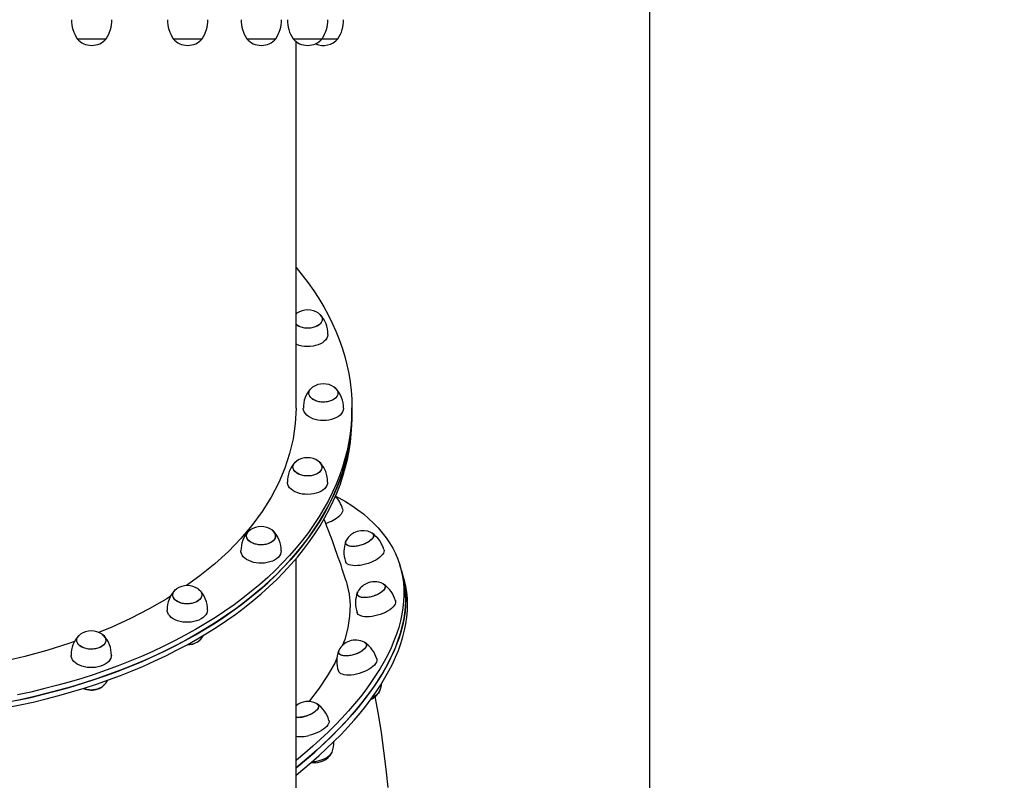
# Model space of a CAD drawing. Units: millimetres. Extents: x 14 to 417, y 2 to 295.
# Drawn here: x 149 to 166, y 146 to 160 of the extents above; entities that cross this region are included whole.
import ezdxf

# ---------------------------------------------------------------- set-up
doc = ezdxf.new("R2010")
doc.units = ezdxf.units.MM
doc.layers.add('COTAS', color=144, linetype='Continuous')
doc.styles.add('SLDTEXTSTYLE2', font='TXT', dxfattribs={"width": 0.75})
doc.dimstyles.new('SLDDIMSTYLE1', dxfattribs={"dimtxt": 3.5, "dimasz": 3.302, "dimexe": 0, "dimexo": 0.0625, "dimgap": 0.875, "dimtad": 1, "dimdec": 0, "dimlfac": 50, "dimrnd": 1e-09, "dimzin": 12, "dimdsep": 46, "dimtxsty": 'SLDTEXTSTYLE2', "dimsah": 1, "dimcen": 0.09, "dimadec": 0, "dimazin": 3, "dimtfac": 1, "dimtdec": 0, "dimtmove": 0, "dimatfit": 0, "dimfxl": 1, "dimfrac": 2, "dimtolj": 1, "dimtzin": 12, "dimarcsym": 0})

# ---------------------------------------------------------------- blocks, each defined once
blk = doc.blocks.new('_D_6')
at = {"layer": 'COTAS'}
for p, q in [((159.859, 171.89), (159.859, 92.713)), ((138.655, 107.812), (138.655, 92.713)), ((138.655, 93.713), (132.305, 93.713)), ((138.655, 93.713), (159.859, 93.713)), ((159.859, 93.713), (166.209, 93.713))]:
    blk.add_line(p, q, dxfattribs=at)
for points in [[(138.655, 93.713), (135.353, 94.221), (135.353, 93.205)], [(159.859, 93.713), (163.161, 93.205), (163.161, 94.221)]]:
    blk.add_solid(points, dxfattribs=at)
at = {"layer": 'COTAS', "insert": (142.656, 98.225), "char_height": 3.5, "attachment_point": 1, "style": 'SLDTEXTSTYLE2'}
blk.add_mtext('1060', dxfattribs=at)

msp = doc.modelspace()

# ---------------------------------------------------------------- linework, layer by layer
at = {"color": 7, "linetype": 'Continuous', "lineweight": 25}
for p, q in [((149.62364, 159.39752), (150.07812, 159.39752)), ((149.62364, 159.39752), (149.71107, 159.39752)), ((149.71107, 159.39752), (150.14364, 159.39752)), ((150.07812, 159.39752), (150.14364, 159.39752)), ((151.34056, 159.39752), (151.83307, 159.39752)), ((151.34056, 159.39752), (151.4842, 159.39752)), ((151.4842, 159.39752), (151.86056, 159.39752)), ((151.83307, 159.39752), (151.86056, 159.39752)), ((152.65799, 159.39752), (153.1727, 159.39752)), ((152.65799, 159.39752), (152.86578, 159.39752)), ((152.86578, 159.39752), (153.17799, 159.39752)), ((153.1727, 159.39752), (153.17799, 159.39752)), ((153.48617, 159.39752), (154.00617, 159.39752)), ((153.48617, 159.39752), (153.76166, 159.39752)), ((153.53864, 152.79961), (153.53864, 159.34777)), ((153.76166, 159.39752), (154.00617, 159.39752)), ((154.00617, 159.39752), (154.28864, 159.39752)), ((154.00617, 159.39752), (154.11078, 159.39752)), ((154.11078, 159.39752), (154.28864, 159.39752)), ((153.53864, 154.47688), (153.55469, 154.4891)), ((153.94254, 154.4891), (153.96131, 154.47454)), ((154.53864, 152.70466), (154.53864, 152.79922)), ((154.53864, 152.6101), (154.53864, 152.70466)), ((153.53864, 143.53852), (153.53864, 150.1017)), ((155.42577, 149.88809), (155.39357, 149.99138)), ((155.45797, 149.78478), (155.42577, 149.88809))]:
    msp.add_line(p, q, dxfattribs=at)
at = {"color": 7, "linetype": 'Continuous', "lineweight": 25, "flags": 128}
for points in [[(153.53864, 155.30761), (153.64947, 155.17241), (153.75539, 155.03363), (153.85488, 154.89307), (153.94788, 154.75082), (154.03429, 154.60702), (154.11407, 154.46176), (154.18713, 154.31517), (154.25343, 154.16737), (154.31291, 154.01848), (154.36552, 153.8686), (154.41121, 153.71787), (154.44997, 153.56641), (154.48174, 153.41433), (154.50651, 153.26175), (154.52426, 153.10881), (154.53497, 152.95562), (154.53864, 152.8023), (154.53526, 152.64898), (154.52483, 152.49578), (154.50736, 152.34283), (154.48287, 152.19024), (154.45138, 152.03813)], [(153.53864, 154.47688), (153.55144, 154.48682), (153.55469, 154.4891)], [(153.53864, 154.47688), (153.55144, 154.48682), (153.55469, 154.4891)], [(153.96131, 154.47454), (153.98302, 154.45173), (153.99834, 154.42703), (154.00685, 154.40112), (154.00831, 154.37469), (154.00269, 154.34848), (153.99013, 154.3232), (153.97099, 154.29954), (153.94579, 154.27813), (153.9152, 154.25957), (153.88007, 154.24437), (153.84136, 154.23293), (153.80012, 154.22557), (153.75747, 154.22249), (153.71458, 154.22378), (153.67261, 154.22939), (153.63273, 154.23918), (153.596, 154.25288), (153.56343, 154.27011), (153.53864, 154.28807)], [(153.96131, 154.47454), (153.98302, 154.45173), (153.99834, 154.42703), (154.00685, 154.40112), (154.00831, 154.37469), (154.00269, 154.34848), (153.99013, 154.3232), (153.97099, 154.29954), (153.94579, 154.27813), (153.9152, 154.25957), (153.88007, 154.24437), (153.84136, 154.23293), (153.80012, 154.22557), (153.75747, 154.22249), (153.71458, 154.22378), (153.67261, 154.22939), (153.63273, 154.23918), (153.596, 154.25288), (153.56343, 154.27011), (153.53864, 154.28807)], [(153.94254, 154.4891), (153.94824, 154.48504), (153.97293, 154.46341), (153.99151, 154.43957), (154.00346, 154.41418), (154.00846, 154.38792), (154.00638, 154.36152), (153.99726, 154.33568), (153.98136, 154.31113), (153.95911, 154.28851), (153.93112, 154.26846), (153.89815, 154.25153), (153.8611, 154.23816), (153.82099, 154.22873), (153.77889, 154.22349), (153.73598, 154.22259), (153.69341, 154.22605), (153.65234, 154.23378), (153.6139, 154.24556), (153.57914, 154.26108), (153.54899, 154.27991), (153.53883, 154.28791)], [(154.10859, 154.11211), (154.10816, 154.10337), (154.10213, 154.07267), (154.08922, 154.04279), (154.06969, 154.0143), (154.0439, 153.98777), (154.01237, 153.9637), (153.9757, 153.94257), (153.93461, 153.92479), (153.88991, 153.9107), (153.84245, 153.90057), (153.79317, 153.89462), (153.74302, 153.89294), (153.69297, 153.89558), (153.64402, 153.90247), (153.59709, 153.9135), (153.55312, 153.92844), (153.53864, 153.93452)], [(154.27279, 153.11634), (154.28417, 153.09085), (154.28858, 153.06455), (154.28591, 153.03816), (154.27621, 153.01241), (154.25976, 152.98799), (154.23701, 152.96557), (154.20857, 152.94576), (154.17523, 152.9291), (154.13788, 152.91605), (154.09756, 152.90696), (154.05536, 152.90208), (154.01242, 152.90155), (153.96993, 152.90537), (153.92904, 152.91344), (153.89087, 152.92555), (153.85646, 152.94136), (153.82674, 152.96045), (153.80253, 152.98228), (153.78449, 153.00627), (153.7731, 153.03177), (153.76869, 153.05806), (153.77137, 153.08445), (153.78106, 153.1102), (153.79751, 153.13462), (153.82027, 153.15704), (153.83471, 153.16793)], [(154.27279, 153.11634), (154.28417, 153.09085), (154.28858, 153.06455), (154.28591, 153.03816), (154.27621, 153.01241), (154.25976, 152.98799), (154.23701, 152.96557), (154.20857, 152.94576), (154.17523, 152.9291), (154.13788, 152.91605), (154.09756, 152.90696), (154.05536, 152.90208), (154.01242, 152.90155), (153.96993, 152.90537), (153.92904, 152.91344), (153.89087, 152.92555), (153.85646, 152.94136), (153.82674, 152.96045), (153.80253, 152.98228), (153.78449, 153.00627), (153.7731, 153.03177), (153.76869, 153.05806), (153.77137, 153.08445), (153.78106, 153.1102), (153.79751, 153.13462), (153.82027, 153.15704), (153.83471, 153.16793)], [(154.27279, 153.11634), (154.28417, 153.09085), (154.28858, 153.06455), (154.28591, 153.03816), (154.27621, 153.01241), (154.25976, 152.98799), (154.23701, 152.96557), (154.20857, 152.94576), (154.17523, 152.9291), (154.13788, 152.91605), (154.09756, 152.90696), (154.05536, 152.90208), (154.01242, 152.90155), (153.96993, 152.90537), (153.92904, 152.91344), (153.89087, 152.92555), (153.85646, 152.94136), (153.82674, 152.96045), (153.80253, 152.98228), (153.78449, 153.00627), (153.7731, 153.03177), (153.76869, 153.05806), (153.77137, 153.08445), (153.78106, 153.1102), (153.79751, 153.13462), (153.82027, 153.15704), (153.83471, 153.16793)], [(154.22256, 153.16793), (154.24337, 153.15156), (154.26457, 153.12857), (154.27934, 153.10374), (154.28726, 153.07776), (154.28813, 153.05133), (154.28192, 153.02517), (154.26881, 152.99999), (154.24914, 152.97649), (154.22346, 152.9553), (154.19246, 152.93701), (154.15699, 152.9221), (154.11803, 152.91099), (154.07662, 152.90398), (154.03391, 152.90127), (153.99105, 152.90292), (153.94922, 152.90888), (153.90955, 152.91901), (153.87313, 152.93302), (153.84096, 152.95053), (153.8139, 152.97106), (153.7927, 152.99405), (153.77794, 153.01887), (153.77001, 153.04486), (153.76914, 153.07129), (153.77535, 153.09745), (153.78847, 153.12262), (153.80814, 153.14612), (153.83382, 153.16731), (153.83471, 153.16793)], [(153.53814, 152.80141), (153.53859, 152.79112), (153.5251, 152.51719), (153.48634, 152.2444), (153.42447, 151.98107), (153.33897, 151.72004), (153.23023, 151.46252), (153.09424, 151.20183), (152.93424, 150.94612), (152.75101, 150.69663), (152.55105, 150.46076), (152.33004, 150.23189), (152.08898, 150.01107), (151.82051, 149.7928), (151.58171, 149.62004)], [(154.38862, 152.79101), (154.38844, 152.78607), (154.38329, 152.75531), (154.37123, 152.72529), (154.3525, 152.6966), (154.32747, 152.66979), (154.29663, 152.64539), (154.26056, 152.62387), (154.21999, 152.60565), (154.17569, 152.59108), (154.12852, 152.58045), (154.07942, 152.57396), (154.02932, 152.57175), (153.97921, 152.57384), (153.93006, 152.58021), (153.88284, 152.59074), (153.83845, 152.6052), (153.79776, 152.62333), (153.76156, 152.64477), (153.73057, 152.66909), (153.70537, 152.69585), (153.68647, 152.72449), (153.67423, 152.75448), (153.66888, 152.78523), (153.66866, 152.79101)], [(154.53864, 152.70466), (154.53644, 152.58347), (154.52735, 152.43024), (154.51121, 152.27723), (154.48805, 152.12456), (154.45788, 151.97235), (154.42073, 151.82073), (154.37663, 151.66983), (154.3256, 151.51974), (154.2677, 151.37061), (154.20296, 151.22255), (154.13145, 151.07567), (154.05321, 150.9301), (153.96831, 150.78595), (153.87682, 150.64334), (153.77881, 150.50238), (153.67437, 150.36318), (153.56356, 150.22586), (153.44649, 150.09052), (153.32325, 149.95727), (153.19392, 149.82623), (153.05863, 149.6975), (152.91748, 149.57117), (152.77057, 149.44735), (152.61803, 149.32614), (152.45998, 149.20764), (152.29655, 149.09193), (152.12787, 148.97913), (151.95406, 148.8693), (151.77528, 148.76255), (151.59167, 148.65895), (151.40336, 148.5586), (151.21052, 148.46157), (151.01329, 148.36793), (150.81184, 148.27777), (150.60633, 148.19116), (150.39692, 148.10816), (150.18377, 148.02884), (149.96707, 147.95327), (149.74698, 147.8815), (149.52368, 147.8136), (149.29734, 147.74961), (149.06816, 147.68959), (148.83631, 147.63359), (148.60198, 147.58165), (148.36535, 147.53382)], [(148.36535, 147.43926), (148.60198, 147.48709), (148.83631, 147.53903), (149.06816, 147.59503), (149.29734, 147.65505), (149.52368, 147.71903), (149.74698, 147.78694), (149.96707, 147.8587), (150.18377, 147.93428), (150.39692, 148.0136), (150.60633, 148.0966), (150.81184, 148.18321), (151.01329, 148.27337), (151.21052, 148.36701), (151.40336, 148.46404), (151.59167, 148.56439), (151.77528, 148.66799), (151.95406, 148.77474), (152.12787, 148.88456), (152.29655, 148.99737), (152.45998, 149.11307), (152.61803, 149.23158), (152.77057, 149.35279), (152.91748, 149.47661), (153.05863, 149.60293), (153.19392, 149.73167), (153.32325, 149.86272), (153.44649, 149.99596), (153.56356, 150.13129), (153.67437, 150.26862), (153.77881, 150.40781), (153.87682, 150.54878), (153.96831, 150.69139), (154.05321, 150.83554), (154.13145, 150.98111), (154.20296, 151.12799), (154.2677, 151.27605), (154.3256, 151.42518), (154.37663, 151.57526), (154.42073, 151.72617), (154.45788, 151.87779), (154.48805, 152.02999), (154.51121, 152.18266), (154.52735, 152.33568), (154.53644, 152.48891), (154.53864, 152.6101)], [(154.45138, 152.03813), (154.41291, 151.88664), (154.36749, 151.73588), (154.31515, 151.58597), (154.25595, 151.43703), (154.18993, 151.28918), (154.11713, 151.14254), (154.03763, 150.99723), (153.95148, 150.85337), (153.85875, 150.71106), (153.75951, 150.57042), (153.65385, 150.43157), (153.54186, 150.29462), (153.42361, 150.15967), (153.2992, 150.02683), (153.16874, 149.89622), (153.03233, 149.76793), (152.89007, 149.64207), (152.74209, 149.51874), (152.5885, 149.39803), (152.42942, 149.28005), (152.26498, 149.16489), (152.09532, 149.05264), (151.92056, 148.94339), (151.74085, 148.83723), (151.55634, 148.73425), (151.36716, 148.63452), (151.17348, 148.53812), (150.97544, 148.44514), (150.77321, 148.35564), (150.56694, 148.26971), (150.35681, 148.1874), (150.14298, 148.10879), (149.92562, 148.03393), (149.70491, 147.9629), (149.48101, 147.89573), (149.25413, 147.83249), (149.02442, 147.77323), (148.79209, 147.718), (148.55731, 147.66683)], [(148.55731, 147.57227), (148.79209, 147.62344), (149.02442, 147.67867), (149.25413, 147.73793), (149.48101, 147.80117), (149.70491, 147.86833), (149.92562, 147.93937), (150.14298, 148.01423), (150.35681, 148.09284), (150.56694, 148.17515), (150.77321, 148.26108), (150.97544, 148.35058), (151.17348, 148.44356), (151.36716, 148.53995), (151.55634, 148.63969), (151.74085, 148.74267), (151.92056, 148.84883), (152.09532, 148.95808), (152.26498, 149.07033), (152.42942, 149.18549), (152.5885, 149.30347), (152.74209, 149.42418), (152.89007, 149.54751), (153.03233, 149.67337), (153.16874, 149.80166), (153.2992, 149.93227), (153.42361, 150.0651), (153.54186, 150.20005), (153.65385, 150.33701), (153.75951, 150.47586), (153.85875, 150.61649), (153.95148, 150.7588), (154.03763, 150.90267), (154.11713, 151.04798), (154.18993, 151.19462), (154.25595, 151.34247), (154.31515, 151.49141), (154.36749, 151.64132), (154.41291, 151.79208), (154.45138, 151.94357)], [(153.93763, 151.84716), (153.94784, 151.83967), (153.97156, 151.81764), (153.98907, 151.79349), (153.99988, 151.76791), (154.0037, 151.74158), (154.00043, 151.71522), (153.99016, 151.68954), (153.97317, 151.66527), (153.94992, 151.64304), (153.92104, 151.62347), (153.88733, 151.6071), (153.84969, 151.59437), (153.80917, 151.58562), (153.76686, 151.5811), (153.72392, 151.58093), (153.68152, 151.58511), (153.64082, 151.59353), (153.60292, 151.60596), (153.56886, 151.62207), (153.53957, 151.6414), (153.51585, 151.66344), (153.49835, 151.68758), (153.48754, 151.71317), (153.48371, 151.7395), (153.48698, 151.76586), (153.49725, 151.79153), (153.51425, 151.81581), (153.5375, 151.83803), (153.54978, 151.84716)], [(154.00268, 151.75479), (154.00295, 151.72835), (153.99616, 151.70225), (153.98248, 151.67719), (153.96229, 151.65386), (153.93614, 151.63289), (153.90473, 151.61486), (153.86894, 151.60025), (153.82973, 151.58948), (153.78817, 151.58282), (153.7454, 151.58047), (153.70258, 151.58248), (153.66089, 151.5888), (153.62145, 151.59927), (153.58535, 151.61358), (153.55357, 151.63136), (153.52697, 151.65212), (153.50629, 151.67529), (153.49208, 151.70024), (153.48474, 151.72628), (153.48446, 151.75272), (153.49126, 151.77882), (153.50493, 151.80388), (153.52513, 151.82722), (153.54978, 151.84716)], [(154.00268, 151.75479), (154.00295, 151.72835), (153.99616, 151.70225), (153.98248, 151.67719), (153.96229, 151.65386), (153.93614, 151.63289), (153.90473, 151.61486), (153.86894, 151.60025), (153.82973, 151.58948), (153.78817, 151.58282), (153.7454, 151.58047), (153.70258, 151.58248), (153.66089, 151.5888), (153.62145, 151.59927), (153.58535, 151.61358), (153.55357, 151.63136), (153.52697, 151.65212), (153.50629, 151.67529), (153.49208, 151.70024), (153.48474, 151.72628), (153.48446, 151.75272), (153.49126, 151.77882), (153.50493, 151.80388), (153.52513, 151.82722), (153.54978, 151.84716)], [(154.10369, 151.47026), (154.10367, 151.46917), (154.09938, 151.43836), (154.08818, 151.40822), (154.07027, 151.37933), (154.046, 151.35225), (154.01585, 151.32752), (153.98041, 151.30562), (153.94035, 151.28696), (153.89647, 151.27192), (153.84962, 151.26078), (153.8007, 151.25377), (153.75068, 151.25102), (153.70051, 151.25258), (153.65119, 151.25842), (153.60368, 151.26843), (153.55888, 151.28242), (153.51769, 151.3001), (153.48089, 151.32115), (153.44921, 151.34514), (153.42326, 151.37162), (153.40355, 151.40006), (153.39045, 151.42991), (153.38424, 151.46059), (153.38373, 151.4702)], [(154.24523, 151.22275), (154.30625, 151.1902), (154.42461, 151.12242), (154.53702, 151.05163), (154.64338, 150.9779), (154.74362, 150.90129), (154.83764, 150.82184), (154.92538, 150.73963), (155.00677, 150.65473), (155.08174, 150.56719), (155.15022, 150.4771), (155.21218, 150.38453), (155.26755, 150.28953), (155.31629, 150.19221), (155.35836, 150.09262), (155.39373, 149.99086), (155.42238, 149.887), (155.44427, 149.78112), (155.45939, 149.67332), (155.46773, 149.56367), (155.46927, 149.45227), (155.46403, 149.33921), (155.45201, 149.22456), (155.4332, 149.10844), (155.40764, 148.99092), (155.37534, 148.87211), (155.33632, 148.7521), (155.29062, 148.63098), (155.23827, 148.50886), (155.17931, 148.38582), (155.1138, 148.26198), (155.04178, 148.13742), (154.96332, 148.01225), (154.87847, 147.88656), (154.7873, 147.76047), (154.68989, 147.63406), (154.58631, 147.50745), (154.47665, 147.38073), (154.361, 147.254), (154.23944, 147.12736), (154.11208, 147.00093), (153.97902, 146.87479), (153.84036, 146.74905), (153.69621, 146.62381), (153.5467, 146.49917), (153.53864, 146.49259)], [(154.37135, 150.99083), (154.37415, 150.97057), (154.37064, 150.94721), (154.36045, 150.92263), (154.34377, 150.89732), (154.32094, 150.87176)], [(153.16938, 150.48268), (153.15854, 150.4571), (153.141, 150.43296), (153.11726, 150.41094), (153.08794, 150.39162), (153.05387, 150.37553), (153.01595, 150.36312), (152.97524, 150.35472), (152.93283, 150.35056), (152.88989, 150.35075), (152.84759, 150.35529), (152.80708, 150.36406), (152.76946, 150.37681), (152.73577, 150.3932), (152.70691, 150.41278), (152.68369, 150.43502), (152.66673, 150.4593), (152.65649, 150.48498), (152.65326, 150.51134), (152.65711, 150.53767), (152.66796, 150.56325), (152.68549, 150.58738), (152.70924, 150.60941), (152.71932, 150.6168)], [(153.10717, 150.6168), (153.13194, 150.59675), (153.1521, 150.5734), (153.16575, 150.54834), (153.17251, 150.52223), (153.1722, 150.49579), (153.16482, 150.46975), (153.15058, 150.44481), (153.12987, 150.42165), (153.10325, 150.4009), (153.07144, 150.38314), (153.03533, 150.36884), (152.99588, 150.3584), (152.95417, 150.3521), (152.91135, 150.3501), (152.86859, 150.35248), (152.82704, 150.35916), (152.78784, 150.36995), (152.75206, 150.38457), (152.72068, 150.40262), (152.69456, 150.4236), (152.67439, 150.44694), (152.66075, 150.47201), (152.65399, 150.49812), (152.6543, 150.52455), (152.66168, 150.5506), (152.67591, 150.57554), (152.69663, 150.5987), (152.71932, 150.6168)], [(154.84487, 150.4096), (154.81232, 150.3896), (154.77601, 150.37133), (154.73693, 150.35528), (154.69615, 150.34189), (154.65479, 150.33152), (154.61396, 150.32447), (154.57479, 150.32091), (154.53834, 150.32095), (154.5056, 150.32458), (154.47747, 150.33172), (154.45472, 150.34215), (154.43797, 150.3556), (154.42767, 150.37171), (154.4241, 150.39003), (154.42737, 150.41005), (154.43436, 150.42606)], [(154.49091, 150.32772), (154.46538, 150.33654), (154.44556, 150.34852), (154.43199, 150.36335), (154.42504, 150.38062), (154.42489, 150.39986), (154.43155, 150.42054), (154.43436, 150.42606)], [(154.88742, 150.56727), (154.90357, 150.55705), (154.91715, 150.54222), (154.9241, 150.52495), (154.92425, 150.50571), (154.91759, 150.48503), (154.9043, 150.46347), (154.88475, 150.44162), (154.85946, 150.42007), (154.82912, 150.39942), (154.79457, 150.38022), (154.75675, 150.363), (154.71669, 150.34823), (154.67547, 150.33631), (154.63424, 150.32757), (154.5941, 150.32224), (154.55616, 150.32048), (154.52145, 150.32232), (154.49091, 150.32772)], [(154.88742, 150.56727), (154.89442, 150.56342), (154.91117, 150.54996), (154.92147, 150.53386), (154.92503, 150.51555), (154.92177, 150.49552), (154.91176, 150.47433), (154.89528, 150.45255), (154.87278, 150.43077), (154.84487, 150.4096)], [(153.27323, 150.23984), (153.26984, 150.21182), (153.25949, 150.18156), (153.2424, 150.15249), (153.21891, 150.12516), (153.18946, 150.10011), (153.15464, 150.07782), (153.11512, 150.05874), (153.07168, 150.04323), (153.02515, 150.03159), (152.97643, 150.02405), (152.9265, 150.02076), (152.8763, 150.02178), (152.82682, 150.02709), (152.77902, 150.03659), (152.73384, 150.0501), (152.69215, 150.06734), (152.65476, 150.08798), (152.6224, 150.11163), (152.59571, 150.13783), (152.57519, 150.16605), (152.56126, 150.19576), (152.55417, 150.22637), (152.55327, 150.23984)], [(155.10978, 150.26625), (155.11256, 150.24877), (155.10989, 150.2256), (155.10052, 150.20115), (155.08464, 150.1759), (155.06256, 150.15035), (155.03469, 150.12498), (155.0016, 150.1003)], [(155.0016, 150.1003), (154.96391, 150.07678), (154.92237, 150.05489), (154.87778, 150.03504), (154.83101, 150.01763), (154.78297, 150.00299), (154.7346, 149.9914), (154.68683, 149.9831), (154.6406, 149.97825), (154.59681, 149.97693), (154.55631, 149.97918), (154.51988, 149.98496), (154.48824, 149.99414), (154.46201, 150.00655), (154.44168, 150.02195), (154.42767, 150.04004), (154.4224, 150.05204)], [(153.53864, 146.36315), (153.57889, 146.39587), (153.72841, 146.52051), (153.87256, 146.64575), (154.01122, 146.77149), (154.14428, 146.89763), (154.27164, 147.02406), (154.3932, 147.1507), (154.50885, 147.27743), (154.61851, 147.40415), (154.72209, 147.53076), (154.8195, 147.65717), (154.91066, 147.78326), (154.99551, 147.90895), (155.07398, 148.03412), (155.146, 148.15868), (155.21151, 148.28252), (155.27046, 148.40556), (155.32281, 148.52768), (155.36852, 148.6488), (155.40753, 148.76881), (155.43984, 148.88762), (155.4654, 149.00514), (155.4842, 149.12126), (155.49623, 149.23591), (155.50147, 149.34897), (155.49992, 149.46037), (155.49158, 149.57002), (155.47646, 149.67782), (155.45457, 149.7837), (155.42593, 149.88756), (155.42577, 149.88809)], [(155.42577, 149.88809), (155.44613, 149.8172), (155.47019, 149.71196), (155.48748, 149.60476), (155.49799, 149.4957), (155.50172, 149.38485), (155.49865, 149.27231), (155.4888, 149.15816), (155.47216, 149.0425), (155.44876, 148.92542), (155.41862, 148.80701), (155.38175, 148.68738), (155.33818, 148.5666), (155.28796, 148.44479), (155.23111, 148.32204), (155.1677, 148.19844), (155.09776, 148.0741), (155.02135, 147.94911), (154.93854, 147.82358), (154.84939, 147.69761), (154.75397, 147.57129), (154.65236, 147.44473), (154.54464, 147.31803), (154.4309, 147.19129), (154.31122, 147.06462), (154.18571, 146.93811), (154.05446, 146.81186), (153.91758, 146.68598), (153.77518, 146.56057), (153.62738, 146.43573), (153.53864, 146.36315)], [(153.53864, 146.23393), (153.65957, 146.33243), (153.80738, 146.45727), (153.94978, 146.58268), (154.08666, 146.70856), (154.21791, 146.83481), (154.34342, 146.96132), (154.4631, 147.08799), (154.57684, 147.21473), (154.68456, 147.34143), (154.78617, 147.46799), (154.88159, 147.59431), (154.97074, 147.72028), (155.05355, 147.84581), (155.12995, 147.97079), (155.19989, 148.09514), (155.26331, 148.21873), (155.32015, 148.34149), (155.37038, 148.4633), (155.41394, 148.58407), (155.45081, 148.70371), (155.48096, 148.82212), (155.50436, 148.9392), (155.52099, 149.05486), (155.53085, 149.16901), (155.53391, 149.28155), (155.53019, 149.3924), (155.51968, 149.50146), (155.50238, 149.60866), (155.47833, 149.7139), (155.45797, 149.78478)], [(151.78778, 149.56069), (151.80235, 149.5497), (151.82507, 149.52727), (151.84149, 149.50284), (151.85115, 149.47708), (151.85379, 149.45069), (151.84935, 149.4244), (151.83793, 149.39891), (151.81986, 149.37493), (151.79562, 149.3531), (151.76588, 149.33404), (151.73144, 149.31824), (151.69325, 149.30615), (151.65235, 149.2981), (151.60986, 149.29429), (151.56693, 149.29485), (151.52473, 149.29975), (151.48442, 149.30886), (151.44709, 149.32193), (151.41377, 149.3386), (151.38536, 149.35843), (151.36263, 149.38086), (151.34621, 149.40529), (151.33655, 149.43105), (151.33391, 149.45743), (151.33836, 149.48373), (151.34977, 149.50922), (151.36785, 149.5332), (151.39208, 149.55502), (151.39993, 149.56069)], [(151.8297, 149.38669), (151.80847, 149.36371), (151.78139, 149.34319), (151.74919, 149.3257), (151.71275, 149.31171), (151.67307, 149.3016), (151.63123, 149.29565), (151.58837, 149.29403), (151.54566, 149.29676), (151.50427, 149.30379), (151.46532, 149.31492), (151.42987, 149.32984), (151.3989, 149.34815), (151.37324, 149.36935), (151.3536, 149.39287), (151.34052, 149.41805), (151.33434, 149.44421), (151.33525, 149.47064), (151.34321, 149.49662), (151.358, 149.52144), (151.37923, 149.54442), (151.39993, 149.56069)], [(151.78778, 149.56069), (151.78881, 149.55997), (151.81446, 149.53877), (151.8341, 149.51526), (151.84718, 149.49008), (151.85336, 149.46392), (151.85245, 149.43749), (151.84449, 149.41151), (151.8297, 149.38669)], [(154.43319, 149.70245), (154.45046, 149.65321), (154.48946, 149.46981), (154.5055, 149.27435), (154.49713, 149.07255), (154.46441, 148.8654), (154.40927, 148.65942), (154.36563, 148.54179)], [(155.09611, 149.65272), (155.10473, 149.64785), (155.12096, 149.63416), (155.13071, 149.61786), (155.13371, 149.59938), (155.12987, 149.57923), (155.11931, 149.55797), (155.10231, 149.53617), (155.07933, 149.51442), (155.05101, 149.49332), (155.01811, 149.47345), (154.98153, 149.45535), (154.94227, 149.4395), (154.9014, 149.42635), (154.86003, 149.41625), (154.8193, 149.40948), (154.78032, 149.40622), (154.74414, 149.40656), (154.71175, 149.41049), (154.68405, 149.41791), (154.66177, 149.42861)], [(155.09611, 149.65272), (155.11363, 149.64136), (155.12667, 149.62631), (155.13306, 149.60886), (155.13264, 149.58948), (155.12542, 149.5687), (155.11159, 149.5471), (155.09153, 149.52525), (155.06579, 149.50375), (155.03508, 149.4832), (155.00022, 149.46415)], [(151.29409, 149.4306), (151.22504, 149.38606), (150.90955, 149.20425), (150.57795, 149.03333), (150.23177, 148.87408), (150.00663, 148.78222)], [(155.00022, 149.46415), (154.96217, 149.44711), (154.92197, 149.43257), (154.88071, 149.4209), (154.83952, 149.41244), (154.79952, 149.4074), (154.76181, 149.40594), (154.72741, 149.40808), (154.69726, 149.41378), (154.67219, 149.42286), (154.65287, 149.4351), (154.63984, 149.45015), (154.63345, 149.4676), (154.63387, 149.48698), (154.64109, 149.50776), (154.64305, 149.5115)], [(151.95383, 149.18377), (151.95125, 149.15955), (151.94176, 149.12918), (151.9255, 149.09993), (151.90278, 149.07235), (151.87405, 149.04698), (151.83987, 149.02433), (151.8009, 149.00483), (151.7579, 148.98885), (151.7117, 148.97671), (151.66321, 148.96865), (151.61337, 148.96483), (151.56316, 148.96531), (151.51353, 148.97009), (151.46548, 148.97907), (151.41992, 148.99209), (151.37774, 149.00888), (151.33978, 149.02912), (151.30675, 149.05242), (151.27932, 149.07832), (151.25801, 149.10632), (151.24323, 149.13587), (151.23528, 149.1664), (151.23387, 149.18364)], [(155.31847, 149.35168), (155.3211, 149.337), (155.31928, 149.31402), (155.31074, 149.2897), (155.29566, 149.26453), (155.27433, 149.23899), (155.24716, 149.21357), (155.21468, 149.18878), (155.17753, 149.16509), (155.13643, 149.14297)], [(155.13643, 149.14297), (155.09217, 149.12284), (155.04563, 149.1051), (154.9977, 149.0901), (154.94931, 149.07812), (154.90142, 149.0694), (154.85495, 149.06411), (154.81081, 149.06235), (154.76985, 149.06415), (154.73287, 149.06949), (154.7006, 149.07825), (154.67366, 149.09027), (154.65257, 149.10531), (154.63775, 149.12308), (154.6311, 149.13743)], [(150.07492, 148.54152), (150.04475, 148.5227), (150.00997, 148.5072), (149.97151, 148.49544), (149.93044, 148.48773), (149.88786, 148.48429), (149.84495, 148.48521), (149.80286, 148.49047), (149.76276, 148.49992), (149.72573, 148.5133), (149.69278, 148.53026), (149.66482, 148.55032), (149.64259, 148.57294), (149.62673, 148.59751), (149.61764, 148.62335), (149.61559, 148.64975), (149.62062, 148.67601), (149.63261, 148.7014), (149.65122, 148.72522), (149.67594, 148.74684), (149.68151, 148.7508)], [(150.06936, 148.7508), (150.07274, 148.74842), (150.09792, 148.72701), (150.11703, 148.70333), (150.12955, 148.67804), (150.13513, 148.65183), (150.13364, 148.62541), (150.1251, 148.5995), (150.10975, 148.57481), (150.08801, 148.55201), (150.06047, 148.53173), (150.02788, 148.51451), (149.99114, 148.50083), (149.95123, 148.49106), (149.90926, 148.48547), (149.86637, 148.4842), (149.82373, 148.4873), (149.78249, 148.49468), (149.74379, 148.50614), (149.70868, 148.52136), (149.67812, 148.53993), (149.65295, 148.56135), (149.63384, 148.58502), (149.62132, 148.61031), (149.61573, 148.63653), (149.61722, 148.66295), (149.62576, 148.68886), (149.64111, 148.71355), (149.66285, 148.73634), (149.68151, 148.7508)], [(150.06936, 148.7508), (150.08605, 148.73804), (150.10827, 148.71541), (150.12413, 148.69085), (150.13322, 148.66501), (150.13527, 148.6386), (150.13024, 148.61235), (150.11825, 148.58696), (150.09964, 148.56313), (150.07492, 148.54152)], [(149.57492, 148.62), (149.47673, 148.58472), (149.08054, 148.46039), (148.68509, 148.35312), (148.2803, 148.25942), (148.08943, 148.22251)], [(154.76081, 148.61054), (154.76086, 148.61051), (154.77967, 148.59803), (154.79216, 148.58276), (154.79799, 148.56513), (154.797, 148.54561), (154.78922, 148.52475), (154.77485, 148.5031), (154.7543, 148.48125), (154.72812, 148.45981), (154.69702, 148.43937), (154.66186, 148.42046), (154.62359, 148.40362), (154.58326, 148.3893), (154.54196, 148.37789), (154.50083, 148.3697), (154.46098, 148.36496), (154.42351, 148.3638), (154.38943, 148.36624), (154.35968, 148.37222), (154.33506, 148.38159), (154.31624, 148.39407), (154.30375, 148.40934), (154.30375, 148.40934)], [(154.76081, 148.61054), (154.77103, 148.60464), (154.78673, 148.59072), (154.79593, 148.57421), (154.79835, 148.55558), (154.79395, 148.53531), (154.78284, 148.51398), (154.76532, 148.49216), (154.74187, 148.47045), (154.71313, 148.44943), (154.67989, 148.42969), (154.64305, 148.41175), (154.60361, 148.39612)], [(150.23541, 148.37391), (150.23353, 148.35351), (150.2249, 148.32304), (150.20947, 148.29362), (150.18754, 148.2658), (150.15953, 148.24013), (150.126, 148.21711), (150.08759, 148.19719), (150.04504, 148.18076), (149.9992, 148.16813), (149.95095, 148.15955), (149.90123, 148.15519), (149.851, 148.15513), (149.80125, 148.15937), (149.75295, 148.16784), (149.70702, 148.18036), (149.66438, 148.1967), (149.62585, 148.21653), (149.59217, 148.23947), (149.564, 148.26507), (149.5419, 148.29284), (149.52629, 148.32223), (149.51747, 148.35267), (149.51545, 148.37384)], [(154.27124, 148.3217), (154.23096, 148.23613), (154.10439, 148.01394), (153.95462, 147.7895), (153.78237, 147.56388), (153.76804, 147.54717)], [(154.60361, 148.39612), (154.56266, 148.38321), (154.52131, 148.37338), (154.48068, 148.36689), (154.44188, 148.36393), (154.40599, 148.36457), (154.37396, 148.3688), (154.34668, 148.3765), (154.32489, 148.38746), (154.30918, 148.40138), (154.29999, 148.41788), (154.29756, 148.43652), (154.30197, 148.45678), (154.30775, 148.46932)], [(154.98317, 148.30951), (154.98556, 148.29758), (154.98458, 148.27479), (154.97687, 148.25062), (154.9626, 148.22553), (154.94203, 148.2), (154.91556, 148.17454), (154.88372, 148.14964), (154.84711, 148.12579), (154.80646, 148.10345), (154.76255, 148.08305), (154.71625, 148.065)], [(154.71625, 148.065), (154.66844, 148.04963), (154.62006, 148.03726), (154.57205, 148.02812), (154.52535, 148.0224), (154.48087, 148.02019), (154.43947, 148.02155), (154.40195, 148.02645), (154.36906, 148.0348), (154.34142, 148.04642), (154.31957, 148.0611), (154.30395, 148.07854), (154.29581, 148.09526)], [(149.73687, 147.78376), (149.74666, 147.78015), (149.78559, 147.76899), (149.82698, 147.76194), (149.86968, 147.75917), (149.91255, 147.76078), (149.9544, 147.7667), (149.99409, 147.77678), (150.03055, 147.79075), (150.06278, 147.80822), (150.0899, 147.82872), (150.10765, 147.84722)], [(149.73687, 147.78376), (149.75653, 147.77685), (149.79621, 147.76675), (149.83805, 147.7608), (149.88091, 147.75917), (149.92362, 147.76191), (149.96502, 147.76894), (150.00397, 147.78007), (150.03942, 147.79499), (150.07039, 147.8133), (150.09605, 147.8345)], [(154.90514, 147.62677), (154.91145, 147.62984), (154.94635, 147.64887), (154.9771, 147.66942), (155.00289, 147.69091), (155.02299, 147.71276), (155.03688, 147.73437), (155.04146, 147.74519)], [(155.1855, 146.01206), (155.15184, 146.34065), (155.11206, 146.66836), (155.06615, 146.99509), (155.01414, 147.32073), (154.95716, 147.63882)], [(153.90439, 147.51175), (153.91615, 147.5048), (153.93133, 147.49065), (153.93996, 147.47395), (153.94182, 147.45516), (153.93685, 147.43479), (153.92519, 147.41339), (153.90716, 147.39156), (153.88325, 147.36988), (153.8541, 147.34895), (153.82052, 147.32933), (153.78342, 147.31157), (153.74382, 147.29615), (153.70279, 147.28348), (153.66145, 147.27392), (153.62094, 147.26772), (153.58234, 147.26506), (153.54673, 147.266), (153.53864, 147.26678)], [(153.90439, 147.51175), (153.90623, 147.5108), (153.92454, 147.49807), (153.93648, 147.48259), (153.94175, 147.46478), (153.94019, 147.44514), (153.93184, 147.42418), (153.91695, 147.40249), (153.8959, 147.38066), (153.86928, 147.35928), (153.83781, 147.33894), (153.80235, 147.32019), (153.76387, 147.30354), (153.72341, 147.28945), (153.68209, 147.2783)], [(154.12675, 147.21074), (154.12878, 147.20152), (154.12865, 147.17894), (154.12178, 147.15492), (154.10831, 147.12991), (154.08851, 147.10441), (154.06275, 147.07892), (154.03155, 147.05392), (153.9955, 147.02992), (153.95531, 147.00736), (153.91177, 146.9867), (153.86571, 146.96833), (153.81804, 146.95261), (153.76968, 146.93985)], [(153.8256, 146.47302), (153.85107, 146.47418), (153.8909, 146.47889), (153.93203, 146.48705), (153.97333, 146.49843), (154.01367, 146.51273), (154.05196, 146.52955), (154.08716, 146.54844), (154.11829, 146.56888), (154.14452, 146.59031), (154.16513, 146.61215), (154.17955, 146.63381), (154.18429, 146.64433)], [(153.8256, 146.47302), (153.83199, 146.47316), (153.87076, 146.47609), (153.91137, 146.48255), (153.95273, 146.49235), (153.99369, 146.50524), (154.03314, 146.52085), (154.07001, 146.53877), (154.10329, 146.5585), (154.13207, 146.57951), (154.15557, 146.60122), (154.17314, 146.62304), (154.18249, 146.63992)]]:
    msp.add_lwpolyline(points, dxfattribs=at)
at = {"color": 7, "linetype": 'Continuous', "lineweight": 25}
for centre, radius, start, end in [((150.12359, 159.72927), 0.6, 179.211969, 213.567112), ((149.6437, 159.72927), 0.6, 326.432888, 0.788031), ((151.8405, 159.72927), 0.6, 179.211969, 213.567112), ((151.36061, 159.72927), 0.6, 326.432888, 0.788031), ((153.15794, 159.72927), 0.6, 179.211969, 213.567112), ((152.67805, 159.72927), 0.6, 326.432888, 0.788031), ((153.98611, 159.72927), 0.6, 179.211969, 213.567112), ((153.50622, 159.72927), 0.6, 326.432888, 0.788031), ((153.7887, 159.72927), 0.6, 326.432888, 0.788031), ((149.88364, 159.61919), 0.34167, 220.449719, 319.550281), ((151.60056, 159.61919), 0.34167, 220.449719, 319.550281), ((152.91799, 159.61919), 0.34167, 220.449719, 319.550281), ((153.74617, 159.61919), 0.34167, 220.449719, 319.550281), ((154.02864, 159.61919), 0.34167, 245.582793, 319.550281), ((153.74862, 154.2078), 0.34167, 55.417953, 124.582047), ((153.62461, 154.12676), 0.48393, 358.253075, 44.361978), ((154.15065, 152.80698), 0.48147, 135.540183, 181.905311), ((154.02864, 152.88663), 0.34167, 55.417953, 124.582047), ((154.12554, 153.02324), 0.17421, 32.305278, 56.157946), ((153.90554, 152.80637), 0.48269, 358.173703, 44.512798), ((151.15598, 152.70695), 3.38266, 346.957467, 359.961124), ((153.74371, 151.56586), 0.34167, 55.417953, 124.582047), ((153.8636, 151.72594), 0.14204, 11.717731, 58.584588), ((153.62044, 151.48516), 0.48314, 358.231668, 44.629447), ((153.86813, 151.48447), 0.48442, 135.455385, 181.684744), ((153.89345, 150.86446), 0.49382, 14.811908, 45.312851), ((138.96837, 144.8095), 16.22218, 17.557026, 21.728568), ((153.89039, 151.36287), 0.65311, 285.860537, 311.241084), ((153.03638, 150.2556), 0.48257, 135.432712, 181.877813), ((152.91325, 150.3355), 0.34167, 55.417953, 124.582047), ((153.04479, 150.50638), 0.12682, 349.230607, 60.537149), ((152.78993, 150.25492), 0.48303, 358.215416, 44.600734), ((154.73405, 150.26197), 0.34167, 63.326501, 151.296678), ((154.59179, 150.11692), 0.53894, 16.075821, 55.398561), ((154.93413, 150.22321), 0.53954, 159.179695, 198.484898), ((151.72148, 149.19662), 0.48776, 135.573644, 181.547309), ((151.59385, 149.27939), 0.34167, 55.417953, 124.582047), ((151.46951, 149.19804), 0.48433, 358.308214, 44.504378), ((154.94273, 149.34741), 0.34167, 116.333325, 151.296678), ((154.94273, 149.34741), 0.34167, 63.326501, 116.333325), ((154.80496, 149.20705), 0.5327, 15.728452, 55.57823), ((155.1326, 149.31085), 0.52983, 159.086611, 199.075555), ((154.69178, 149.47895), 0.05861, 146.257595, 239.202673), ((149.99889, 148.3895), 0.4829, 135.588746, 181.866298), ((149.87543, 148.4695), 0.34167, 55.417953, 124.582047), ((149.75202, 148.38874), 0.48319, 358.250727, 44.372708), ((151.54806, 148.92104), 0.38373, 314.006298, 330.945273), ((151.59385, 148.90377), 0.34167, 268.94978, 304.582047), ((151.61143, 148.87902), 0.31016, 267.921379, 311.211372), ((151.61293, 148.87482), 0.30601, 267.611596, 311.503745), ((154.60743, 148.30523), 0.34167, 109.548968, 151.296678), ((154.60743, 148.30523), 0.34167, 63.326501, 109.548968), ((154.46689, 148.16167), 0.53674, 15.96976, 55.50431), ((154.80277, 148.26716), 0.5349, 159.229488, 198.732088), ((154.36176, 148.4356), 0.06367, 148.014397, 204.358965), ((149.87543, 148.09388), 0.34167, 245.68229, 290.961206), ((149.87543, 148.09388), 0.34167, 290.961206, 304.582047), ((149.80616, 148.12781), 0.41243, 314.135153, 331.087314), ((154.63069, 147.90715), 0.44153, 338.177565, 356.130231), ((154.73533, 147.8949), 0.34167, 293.680068, 331.296678), ((154.80988, 147.87489), 0.26578, 291.002787, 330.308871), ((153.75101, 147.20645), 0.34167, 63.326501, 128.430515), ((153.61075, 147.06414), 0.53585, 15.865479, 55.37229), ((153.57588, 147.70197), 0.43678, 265.109676, 284.07363), ((153.62937, 147.46467), 0.54325, 260.385929, 284.968144), ((153.74449, 146.8197), 0.47337, 338.146925, 2.11585), ((153.87891, 146.79611), 0.34167, 258.675713, 331.296678)]:
    msp.add_arc(centre, radius, start, end, dxfattribs=at)

# ---------------------------------------------------------------- dimensions: what is measured, and where the dimension line sits
at = {"layer": 'COTAS'}
dim = msp.add_linear_dim(base=(159.85864, 93.71291), p1=(138.65478, 108.81193), p2=(159.85864, 172.88952), dimstyle='SLDDIMSTYLE1', dxfattribs=at)
dim.commit()
dim.dimension.update_dxf_attribs({"geometry": '_D_6', "text_midpoint": (147.82782, 93.71291), "dimtype": 160})

doc.saveas('drawing.dxf')
